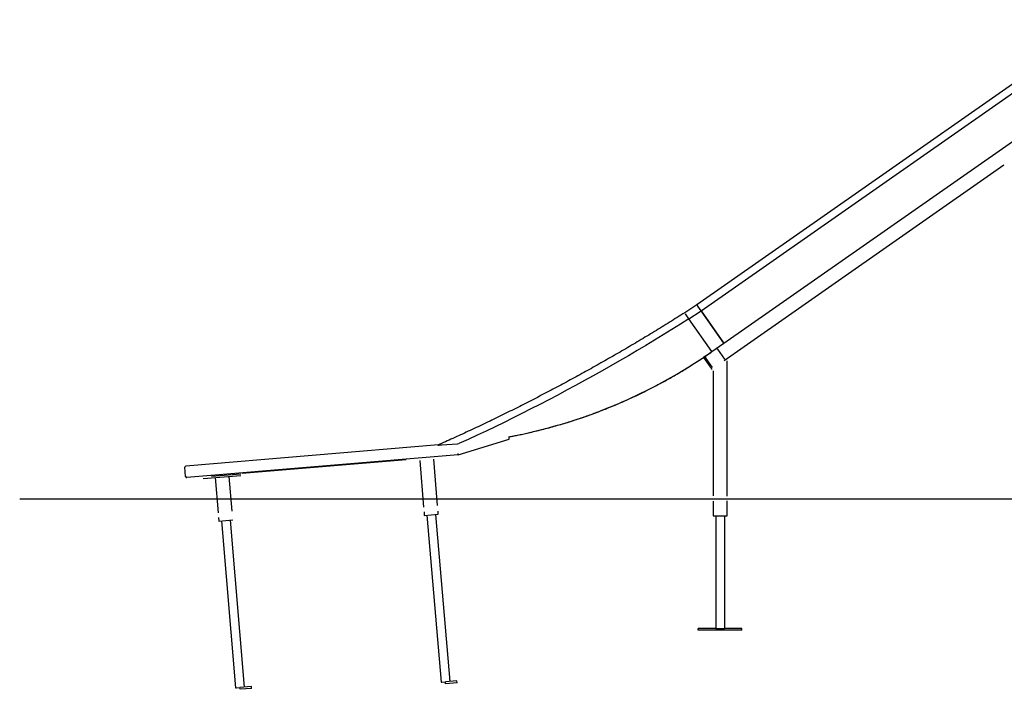
# Model space of a CAD drawing. Extents: x -3020 to 9937, y -1992 to 1984.
# Drawn here: x -3020 to 367, y -1942 to 363 of the extents above; entities that cross this region are included whole.
import ezdxf

# ---------------------------------------------------------------- set-up
doc = ezdxf.new("R2010")
doc.units = 0

msp = doc.modelspace()

# ---------------------------------------------------------------- linework, layer by layer
at = {"color": 7, "linetype": 'Continuous'}
for p, q in [((-675.6, -639.9), (756.5, 362.9)), ((507.1, 219.3), (-690.2, -619.1)), ((-597.8, -751.1), (756.5, 197.3)), ((364.7, -138.1), (-597, -811.5)), ((-690.2, -619.1), (-732.4, -645.9)), ((-717.8, -666.7), (-675.6, -639.9)), ((-687.5, -623), (-687.6, -622.8)), ((-675.6, -639.9), (-687.5, -623)), ((-598.2, -750.5), (-675.6, -639.9)), ((-675.6, -639.9), (-598.9, -749.4)), ((-717.8, -666.7), (-729.7, -649.7)), ((-639.1, -779.2), (-717.8, -666.7)), ((-638.7, -779.7), (-597.8, -751.1)), ((-620.1, -771.5), (-596, -805.9)), ((-663.3, -796.9), (-667.4, -799.8)), ((-667.4, -799.8), (-644.5, -832.6)), ((-663.3, -796.9), (-661, -800.2)), ((-636.9, -834.6), (-661, -800.2)), ((-660.1, -794.6), (-638.9, -779.8)), ((-638.8, -779.7), (-638.7, -779.7)), ((-586.6, -1277.4), (-586.6, -811.6)), ((-634.9, -845.4), (-634.9, -1275.9)), ((-1512, -1135), (-1335.9, -1081)), ((-1336.3, -1077), (-1336.7, -1072)), ((-1578.9, -1100.5), (-2448.1, -1173.7)), ((-1515.2, -1097.1), (-1508.8, -1096.6)), ((-1515, -1099.1), (-1515.2, -1097.1)), ((-1512, -1135), (-2444.7, -1213.6)), ((-1582.4, -1309.9), (-1595.9, -1150.1)), ((-2449, -1209.9), (-2451.7, -1178)), ((-1690.2, -1152), (-2254.2, -1199.5)), ((-1644, -1154.1), (-1630.4, -1315.5)), ((-2388.2, -1216.8), (-2258.7, -1205.9)), ((-2359.8, -1208.4), (-2259.2, -1199.9)), ((-2347.5, -1213.4), (-2337.3, -1334.9)), ((-2289.3, -1329.3), (-2299.4, -1209.4)), ((-634.9, -1295.1), (-634.9, -1345.5)), ((-586.6, -1345.5), (-586.6, -1293.6)), ((-2335.9, -1351), (-2334.9, -1362.9)), ((-1629.1, -1331.6), (-1628.1, -1343.5)), ((-1619, -1342.7), (-1570.5, -1918.2)), ((-1589.1, -1340.2), (-1540.6, -1915.6)), ((-1579.9, -1339.4), (-1580.8, -1329.1)), ((-634.9, -1345.5), (-586.6, -1345.5)), ((-625.7, -1345.5), (-625.7, -1733)), ((-595.7, -1345.5), (-595.7, -1733)), ((-2325.8, -1362.1), (-2277.4, -1937.6)), ((-2295.9, -1359.6), (-2247.5, -1935.1)), ((-685.7, -1739), (-685.7, -1733)), ((-625.7, -1733), (-685.7, -1733)), ((-535.7, -1739), (-685.7, -1739)), ((-625.7, -1733), (-622.7, -1733)), ((-622.7, -1733), (-598.7, -1733)), ((-598.7, -1733), (-595.7, -1733)), ((-535.7, -1733), (-595.7, -1733)), ((-535.7, -1739), (-535.7, -1733)), ((-1567.5, -1917.9), (-1555.5, -1916.9)), ((-1515.7, -1913.6), (-1555.5, -1916.9)), ((-1555, -1922.9), (-1555.5, -1916.9)), ((-1515.2, -1919.5), (-1555, -1922.9)), ((-1515.2, -1919.5), (-1515.7, -1913.6)), ((-2274.4, -1937.3), (-2262.4, -1936.3)), ((-2222.5, -1933), (-2262.4, -1936.3)), ((-2261.9, -1942.3), (-2262.4, -1936.3)), ((-2222, -1938.9), (-2261.9, -1942.3)), ((-2222, -1938.9), (-2222.5, -1933))]:
    msp.add_line(p, q, dxfattribs=at)
msp.add_line((-3019.7, -1286.6), (9937.2, -1286.6))
for points in [[(-690.2, -619.1), (-690.1, -619.2), (-689.8, -619.7), (-689.3, -620.4), (-688.1, -622.1), (-687.6, -622.8)], [(-732.4, -645.9), (-738.9, -650), (-745.3, -654.1), (-751.8, -658.2), (-758.3, -662.3), (-764.8, -666.3), (-771.3, -670.4), (-777.8, -674.5), (-784.3, -678.5), (-790.8, -682.6), (-797.3, -686.6), (-803.8, -690.6), (-810.4, -694.7), (-816.9, -698.7), (-823.4, -702.7), (-830, -706.7), (-836.5, -710.7), (-843.1, -714.7), (-849.6, -718.6), (-856.2, -722.6), (-862.7, -726.6), (-869.3, -730.5), (-875.9, -734.5), (-882.4, -738.4), (-889, -742.3), (-895.6, -746.3), (-902.2, -750.2), (-908.8, -754.1), (-915.4, -758), (-922, -761.9), (-928.5, -765.7), (-935.1, -769.6), (-941.7, -773.5), (-948.3, -777.3), (-954.9, -781.1), (-961.5, -785), (-968.1, -788.8), (-974.7, -792.6), (-981.3, -796.4), (-987.9, -800.2), (-994.5, -803.9), (-1001, -807.7), (-1007.6, -811.5), (-1014.2, -815.2), (-1020.8, -818.9), (-1027.4, -822.6), (-1033.9, -826.3), (-1040.5, -830), (-1047.1, -833.7), (-1053.6, -837.4), (-1060.2, -841.1), (-1066.8, -844.7), (-1073.4, -848.4), (-1079.9, -852), (-1086.5, -855.6), (-1093.1, -859.3), (-1099.7, -862.9), (-1106.2, -866.5), (-1112.8, -870.1), (-1119.4, -873.7), (-1126, -877.2), (-1132.6, -880.8), (-1139.2, -884.4), (-1145.8, -887.9), (-1152.4, -891.5), (-1159.1, -895), (-1165.7, -898.6), (-1172.3, -902.1), (-1179, -905.7), (-1185.6, -909.2), (-1192.3, -912.7), (-1199, -916.2), (-1205.7, -919.7), (-1212.4, -923.2), (-1219.1, -926.7), (-1225.8, -930.2), (-1232.5, -933.7), (-1239.2, -937.2), (-1245.9, -940.7), (-1252.7, -944.2), (-1259.4, -947.6), (-1266.2, -951.1), (-1273, -954.6), (-1279.7, -958), (-1286.5, -961.4), (-1293.3, -964.9), (-1300.1, -968.3), (-1306.9, -971.7), (-1313.7, -975.1), (-1320.4, -978.5), (-1327.2, -981.9), (-1334, -985.3), (-1340.8, -988.7), (-1347.6, -992), (-1354.4, -995.4), (-1361.2, -998.7), (-1368.1, -1002.1), (-1374.9, -1005.4), (-1381.7, -1008.7), (-1388.5, -1012), (-1395.3, -1015.3), (-1402.1, -1018.6), (-1408.9, -1021.9), (-1415.7, -1025.2), (-1422.6, -1028.4), (-1429.4, -1031.7), (-1436.2, -1034.9), (-1443, -1038.2), (-1449.8, -1041.4), (-1456.6, -1044.6), (-1463.4, -1047.8), (-1470.1, -1050.9), (-1476.9, -1054.1), (-1483.6, -1057.2), (-1490.3, -1060.3), (-1496.9, -1063.4), (-1503.6, -1066.4), (-1510.2, -1069.5), (-1516.7, -1072.5), (-1523.3, -1075.5), (-1529.8, -1078.4), (-1536.3, -1081.4), (-1542.8, -1084.3), (-1549.2, -1087.2), (-1555.7, -1090.1), (-1562.1, -1093), (-1568.5, -1095.8), (-1574.9, -1098.7), (-1581.3, -1101.6)], [(-717.8, -666.7), (-747.3, -685.3), (-776.9, -703.8), (-806.6, -722.1), (-836.3, -740.3), (-866.2, -758.3), (-896.2, -776.1), (-926.2, -793.8), (-956.3, -811.3), (-986.5, -828.6), (-1016.8, -845.8), (-1047.2, -862.8), (-1077.6, -879.7), (-1108.1, -896.3), (-1138.6, -912.8), (-1169.2, -929.2), (-1199.9, -945.3), (-1230.6, -961.3), (-1261.3, -977), (-1292.1, -992.6), (-1323, -1008.1), (-1353.9, -1023.3), (-1384.8, -1038.3), (-1415.8, -1053.2), (-1446.7, -1067.8), (-1477.7, -1082.3), (-1508.8, -1096.6)], [(-597.8, -751.1), (-597.8, -751), (-597.8, -751), (-598, -750.8), (-598.1, -750.6), (-598.2, -750.5)], [(-1336.6, -1072.8), (-1333.1, -1072.2), (-1329.7, -1071.6), (-1326.1, -1070.9), (-1322.5, -1070.3), (-1318.9, -1069.6), (-1315.1, -1068.9), (-1311.2, -1068.1), (-1307.2, -1067.3), (-1303, -1066.5), (-1298.7, -1065.5), (-1294.2, -1064.6), (-1289.5, -1063.6), (-1284.7, -1062.5), (-1279.7, -1061.4), (-1274.6, -1060.3), (-1269.3, -1059.1), (-1263.8, -1057.8), (-1258.2, -1056.5), (-1252.5, -1055.1), (-1246.7, -1053.8), (-1240.8, -1052.3), (-1234.9, -1050.9), (-1228.9, -1049.4), (-1222.9, -1047.9), (-1216.9, -1046.3), (-1210.9, -1044.8), (-1205, -1043.2), (-1199, -1041.6), (-1193.1, -1040), (-1187.2, -1038.4), (-1181.4, -1036.8), (-1175.6, -1035.1), (-1169.8, -1033.5), (-1164.1, -1031.8), (-1158.4, -1030.1), (-1152.8, -1028.5), (-1147.2, -1026.8), (-1141.6, -1025.1), (-1136.1, -1023.4), (-1130.7, -1021.7), (-1125.3, -1020), (-1119.9, -1018.3), (-1114.6, -1016.6), (-1109.3, -1014.9), (-1104.1, -1013.1), (-1098.9, -1011.4), (-1093.8, -1009.7), (-1088.7, -1008), (-1083.6, -1006.2), (-1078.6, -1004.5), (-1073.6, -1002.8), (-1068.6, -1001), (-1063.7, -999.3), (-1058.8, -997.5), (-1053.9, -995.7), (-1049, -993.9), (-1044.1, -992.2), (-1039.3, -990.3), (-1034.4, -988.5), (-1029.5, -986.7), (-1024.7, -984.8), (-1019.8, -982.9), (-1015, -981.1), (-1010.1, -979.2), (-1005.3, -977.3), (-1000.4, -975.3), (-995.6, -973.4), (-990.8, -971.4), (-986, -969.5), (-981.2, -967.5), (-976.4, -965.5), (-971.5, -963.5), (-966.7, -961.4), (-961.9, -959.4), (-957.1, -957.3), (-952.3, -955.3), (-947.6, -953.2), (-942.8, -951.1), (-938, -949), (-933.2, -946.8), (-928.4, -944.7), (-923.6, -942.5), (-918.9, -940.3), (-914.1, -938.1), (-909.3, -935.9), (-904.6, -933.7), (-899.8, -931.4), (-895.1, -929.2), (-890.3, -926.9), (-885.6, -924.6), (-880.8, -922.3), (-876.1, -920), (-871.4, -917.7), (-866.6, -915.3), (-861.9, -913), (-857.2, -910.6), (-852.5, -908.2), (-847.8, -905.8), (-843.1, -903.4), (-838.4, -900.9), (-833.7, -898.5), (-829.1, -896), (-824.4, -893.5), (-819.7, -891.1), (-815.1, -888.6), (-810.4, -886), (-805.8, -883.5), (-801.2, -881), (-796.5, -878.4), (-791.9, -875.8), (-787.3, -873.2), (-782.7, -870.6), (-778, -868), (-773.4, -865.4), (-768.9, -862.7), (-764.3, -860), (-759.7, -857.4), (-755.1, -854.7), (-750.5, -852), (-746, -849.2), (-741.4, -846.5), (-736.9, -843.7), (-732.3, -841), (-727.8, -838.2), (-723.2, -835.4), (-718.7, -832.6), (-714.2, -829.8), (-709.7, -826.9), (-705.2, -824.1), (-700.7, -821.2), (-696.2, -818.3), (-691.7, -815.4), (-687.3, -812.5), (-682.8, -809.6), (-678.4, -806.7), (-673.9, -803.7), (-669.5, -800.8), (-665.1, -797.8), (-660.7, -794.8), (-656.3, -791.8), (-651.9, -788.8), (-647.5, -785.8), (-643.1, -782.8), (-638.8, -779.7)], [(-638.7, -840.8), (-638.9, -840.6), (-639.7, -839.4), (-641.3, -837.1), (-643.4, -834.2), (-644.5, -832.6)], [(-1335.9, -1081), (-1336, -1079.8), (-1336.1, -1079.2), (-1336.1, -1078.5), (-1336.2, -1077.7), (-1336.3, -1077)], [(-1581.3, -1101.6), (-1581.3, -1101.6), (-1581.3, -1101.6), (-1581.3, -1101.6), (-1581.3, -1101.6), (-1581.3, -1101.6), (-1581.3, -1101.6), (-1581.3, -1101.6), (-1581.3, -1101.6), (-1581.3, -1101.6), (-1581.3, -1101.6), (-1581.3, -1101.6), (-1581.3, -1101.6), (-1581.3, -1101.6), (-1581.3, -1101.6), (-1581.3, -1101.6), (-1581.2, -1101.6), (-1581.2, -1101.6), (-1581.2, -1101.6), (-1581.1, -1101.6), (-1581.1, -1101.6), (-1581.1, -1101.6), (-1581, -1101.6), (-1580.9, -1101.6), (-1580.9, -1101.6), (-1580.8, -1101.6), (-1580.7, -1101.6), (-1580.6, -1101.5), (-1580.5, -1101.5), (-1580.3, -1101.5), (-1580.1, -1101.5), (-1579.9, -1101.5), (-1579.7, -1101.5), (-1579.4, -1101.5), (-1579, -1101.4), (-1578.6, -1101.4), (-1578.3, -1101.4), (-1577.8, -1101.4), (-1577.4, -1101.3), (-1577, -1101.3), (-1576.6, -1101.3), (-1576.1, -1101.2), (-1575.7, -1101.2), (-1575.3, -1101.2), (-1574.9, -1101.2), (-1574.5, -1101.1), (-1574.1, -1101.1), (-1573.7, -1101.1), (-1573.3, -1101.1), (-1572.9, -1101), (-1572.5, -1101), (-1572.1, -1101), (-1571.8, -1100.9), (-1571.4, -1100.9), (-1571, -1100.9), (-1570.6, -1100.9), (-1570.3, -1100.8), (-1569.9, -1100.8), (-1569.6, -1100.8), (-1569.2, -1100.8), (-1568.9, -1100.8), (-1568.6, -1100.7), (-1568.3, -1100.7), (-1568, -1100.7), (-1567.7, -1100.7)], [(-1567.7, -1100.7), (-1515.2, -1097.1)], [(-1512.4, -1131), (-1512.3, -1131.8), (-1512.2, -1132.5), (-1512.2, -1133.2), (-1512.1, -1133.8), (-1512, -1135)], [(-1628.1, -1343.5), (-1604, -1341.4)], [(-1604, -1341.4), (-1579.9, -1339.4)], [(-2334.9, -1362.9), (-2310.9, -1360.8)], [(-2310.9, -1360.8), (-2286.8, -1358.8)], [(-1570.5, -1918.2), (-1570.4, -1918.2), (-1570, -1918.1), (-1569.6, -1918.1), (-1567.5, -1917.9)], [(-2277.4, -1937.6), (-2277.1, -1937.6), (-2275.5, -1937.4), (-2274.4, -1937.3)]]:
    msp.add_lwpolyline(points, dxfattribs=at)
for centre, radius, start, end in [((-623.4, -773.8), 4, 35, 125), ((-1665.5, 686.6), 1790, 280.5864, 305), ((-657.8, -797.9), 4, 125, 215), ((-684.1, -810.7), 55, 34.3372, 34.9888), ((-2447.7, -1177.7), 4, 94.815, 184.815), ((-2445, -1209.6), 4, 184.815, 274.815)]:
    msp.add_arc(centre, radius, start, end, dxfattribs=at)

doc.saveas('drawing.dxf')
